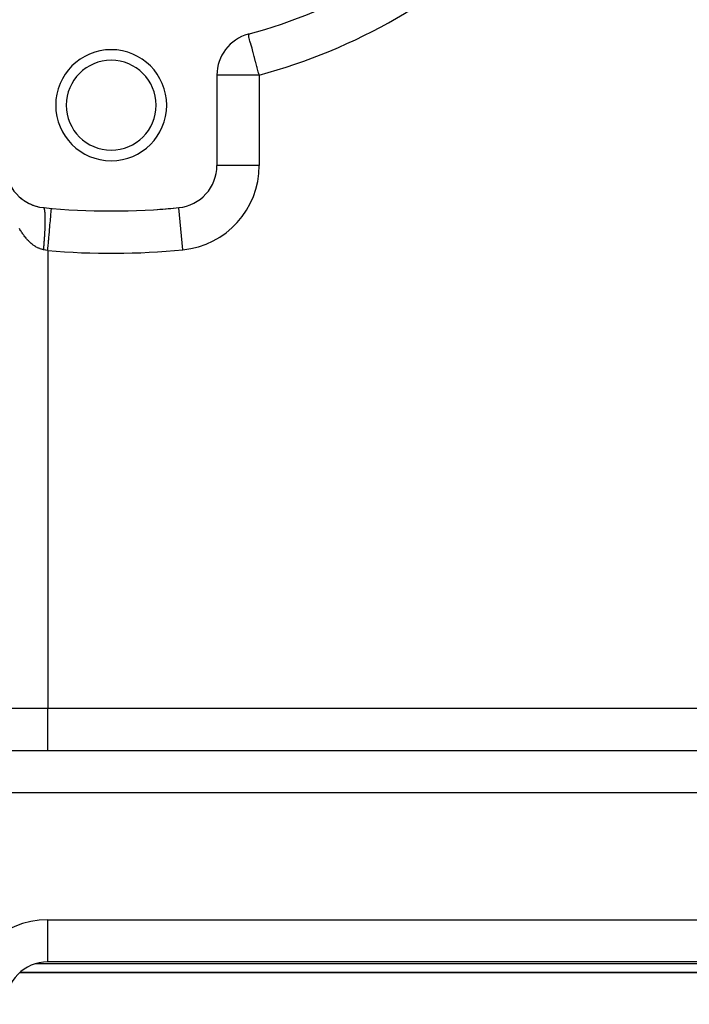
# Model space of a CAD drawing. Extents: x 24 to 1338, y -772 to 196.
# Drawn here: x 778 to 842, y -402 to -309 of the extents above; entities that cross this region are included whole.
import ezdxf

# ---------------------------------------------------------------- set-up
doc = ezdxf.new("R2010")
doc.units = 0
doc.linetypes.add('DASHED', pattern=[11.05, 8.7, -2.35])
doc.layers.get('0').update_dxf_attribs({"linetype": 'CONTINUOUS'})
doc.layers.add('NEVIDI', color=4, linetype='DASHED')

msp = doc.modelspace()

# ---------------------------------------------------------------- linework, layer by layer
at = {"color": 2}
for p, q in [((800.017431, -310.278182), (799.962963, -310.290388)), ((800.048036, -310.276315), (800.017431, -310.278182)), ((800.050895, -310.276954), (800.048036, -310.276315)), ((797, -314.153619), (797, -322.704201)), ((797.002433, -322.704201), (797, -322.704201)), ((797.001087, -322.704201), (797, -322.704201)), ((778.372822, -325.720479), (778.403316, -325.747951)), ((778.469535, -325.802062), (778.500979, -325.8287)), ((778.568851, -325.8806), (778.601021, -325.906214)), ((778.670497, -325.95588), (778.703326, -325.980419)), ((778.774491, -326.02792), (778.807774, -326.051255)), ((778.8808, -326.096691), (778.914246, -326.118664)), ((778.989156, -326.162019), (779.022622, -326.182588)), ((779.099543, -326.223897), (779.132782, -326.242979)), ((779.211863, -326.282268), (779.244605, -326.299792)), ((779.325895, -326.33702), (779.357969, -326.352985)), ((779.441609, -326.388141), (779.472756, -326.402525)), ((779.55899, -326.43562), (779.588846, -326.448382)), ((779.677751, -326.479338), (779.706121, -326.490527)), ((779.797761, -326.519253), (779.824467, -326.52894)), ((779.919048, -326.555375), (779.943771, -326.563604)), ((780.041446, -326.58765), (780.063922, -326.594503)), ((781.347442, -326.758185), (781.347826, -326.753787)), ((725, -378), (898.1, -378)), ((725, -378), (898.1, -378)), ((853, -398), (781, -398)), ((853, -398), (781, -398)), ((778.354395, -399), (855.655444, -399)), ((855.655444, -399), (778.354395, -399))]:
    msp.add_line(p, q, dxfattribs=at)
for centre, radius, start, end in [((787, -262), 50, 285.026114, 314.973886), ((801, -314.153619), 4, 105.026114, 180), ((787, -317), 5.25, 0, 180), ((787, -317), 4.25, 0, 180), ((787, -317), 5.25, 180, 360), ((787, -317), 4.25, 180, 360), ((781, -322.704201), 4, 180, 264.355222), ((793, -322.704201), 4, 275.644778, 360), ((787, -262), 65, 264.355222, 275.644778), ((787, -262), 65, 273.849287, 275.644778), ((787, -262), 65, 270.189517, 270.548647), ((781, -402), 4, 90, 180)]:
    msp.add_arc(centre, radius, start, end, dxfattribs=at)
at = {"layer": 'NEVIDI', "color": 7, "linetype": 'CONTINUOUS'}
for p, q in [((800.009002, -310.471125), (800.014874, -310.390296)), ((800.009563, -310.481654), (800.009002, -310.471125)), ((800.016996, -310.542538), (800.009563, -310.481654)), ((800.014874, -310.390296), (800.028264, -310.346465)), ((800.027761, -310.595163), (800.016996, -310.542538)), ((800.049381, -310.676489), (800.027761, -310.595163)), ((800.028264, -310.346465), (800.029263, -310.344049)), ((800.029263, -310.344049), (800.032132, -310.337456)), ((800.032132, -310.337456), (800.049339, -310.303904)), ((800.049339, -310.303904), (800.057054, -310.284493)), ((800.085853, -310.793018), (800.049381, -310.676489)), ((800.057054, -310.284493), (800.050895, -310.276954)), ((800.090294, -310.806588), (800.085853, -310.793018)), ((800.131187, -310.9311), (800.090294, -310.806588)), ((800.19285, -311.131379), (800.131187, -310.9311)), ((800.197777, -311.148323), (800.19285, -311.131379)), ((800.224946, -311.24415), (800.197777, -311.148323)), ((800.295983, -311.511), (800.224946, -311.24415)), ((800.321516, -311.610827), (800.295983, -311.511)), ((800.398405, -311.912499), (800.321516, -311.610827)), ((800.40518, -311.938628), (800.398405, -311.912499)), ((800.427375, -312.023546), (800.40518, -311.938628)), ((800.529617, -312.406437), (800.427375, -312.023546)), ((800.547906, -312.474154), (800.529617, -312.406437)), ((800.664835, -312.905935), (800.547906, -312.474154)), ((800.678087, -312.9549), (800.664835, -312.905935)), ((800.779417, -313.330304), (800.678087, -312.9549)), ((800.80573, -313.428123), (800.779417, -313.330304)), ((800.813558, -313.457251), (800.80573, -313.428123)), ((800.949177, -313.963457), (800.813558, -313.457251)), ((801, -314.153619), (797, -314.153619)), ((800.951496, -313.972133), (800.949177, -313.963457)), ((801, -314.153619), (800.951496, -313.972133)), ((801, -314.153619), (801, -322.704201)), ((801, -322.704201), (797.002433, -322.704201)), ((780.625177, -326.691482), (780.616535, -326.687147)), ((780.632509, -326.696966), (780.625177, -326.691482)), ((780.640737, -326.705248), (780.632509, -326.696966)), ((780.647703, -326.714153), (780.640737, -326.705248)), ((780.648938, -326.715923), (780.647703, -326.714153)), ((780.649913, -326.717364), (780.648938, -326.715923)), ((780.655506, -326.726367), (780.649913, -326.717364)), ((780.662091, -326.738674), (780.655506, -326.726367)), ((793.786885, -330.665408), (793.393877, -326.6892)), ((780.669449, -326.754794), (780.662091, -326.738674)), ((780.675644, -326.770494), (780.669449, -326.754794)), ((780.682544, -326.790504), (780.675644, -326.770494)), ((780.688336, -326.809568), (780.682544, -326.790504)), ((780.690374, -326.816808), (780.688336, -326.809568)), ((780.691175, -326.819734), (780.690374, -326.816808)), ((780.694776, -326.833463), (780.691175, -326.819734)), ((780.700148, -326.855821), (780.694776, -326.833463)), ((780.706099, -326.883486), (780.700148, -326.855821)), ((780.711057, -326.90916), (780.706099, -326.883486)), ((780.716516, -326.940573), (780.711057, -326.90916)), ((780.721041, -326.969482), (780.716516, -326.940573)), ((780.723386, -326.985613), (780.721041, -326.969482)), ((780.724, -326.989974), (780.723386, -326.985613)), ((780.725984, -327.0045), (780.724, -326.989974)), ((780.730077, -327.03667), (780.725984, -327.0045)), ((780.734516, -327.075395), (780.730077, -327.03667)), ((780.738148, -327.110597), (780.734516, -327.075395)), ((780.742067, -327.152872), (780.738148, -327.110597)), ((780.745244, -327.191125), (780.742067, -327.152872)), ((780.747391, -327.219402), (780.745244, -327.191125)), ((780.747805, -327.225118), (780.747391, -327.219402)), ((780.748632, -327.236809), (780.747805, -327.225118)), ((780.751353, -327.278101), (780.748632, -327.236809)), ((780.754212, -327.327233), (780.751353, -327.278101)), ((780.756462, -327.371374), (780.754212, -327.327233)), ((780.75878, -327.423811), (780.756462, -327.371374)), ((780.760558, -327.47078), (780.75878, -327.423811)), ((780.761966, -327.513997), (780.760558, -327.47078)), ((780.762174, -327.520971), (780.761966, -327.513997)), ((780.762332, -327.526416), (780.762174, -327.520971)), ((780.763637, -327.576125), (780.762332, -327.526416)), ((780.764866, -327.634857), (780.763637, -327.576125)), ((780.765695, -327.687203), (780.764866, -327.634857)), ((781.261896, -327.738238), (781.276557, -327.570277)), ((781.276557, -327.570277), (781.277166, -327.5633)), ((781.277166, -327.5633), (781.290175, -327.414262)), ((781.290175, -327.414262), (781.302221, -327.276254)), ((781.302221, -327.276254), (781.302718, -327.270568)), ((781.302718, -327.270568), (781.313233, -327.150096)), ((781.313233, -327.150096), (781.322486, -327.044098)), ((781.322486, -327.044098), (781.322861, -327.039794)), ((781.322861, -327.039794), (781.330658, -326.95047)), ((781.330658, -326.95047), (781.336987, -326.87796)), ((781.336987, -326.87796), (781.337235, -326.875122)), ((781.337235, -326.875122), (781.34213, -326.819042)), ((781.34213, -326.819042), (781.345468, -326.780807)), ((781.345468, -326.780807), (781.345583, -326.779483)), ((781.345583, -326.779483), (781.347442, -326.758185)), ((780.751355, -328.607156), (780.753855, -328.539268)), ((780.753855, -328.539268), (780.756463, -328.462202)), ((780.756463, -328.462202), (780.758494, -328.396188)), ((780.758494, -328.396188), (780.76056, -328.321351)), ((780.76056, -328.321351), (780.761755, -328.272987)), ((780.761755, -328.272987), (780.761968, -328.263853)), ((780.761968, -328.263853), (780.762118, -328.257336)), ((780.762118, -328.257336), (780.763639, -328.184823)), ((780.763639, -328.184823), (780.764723, -328.122884)), ((780.764723, -328.122884), (780.765697, -328.052871)), ((780.766374, -327.74892), (780.765695, -327.687203)), ((780.765697, -328.052871), (780.766304, -327.993159)), ((780.766304, -327.993159), (780.766727, -327.925775)), ((780.766726, -327.803811), (780.766374, -327.74892)), ((780.766856, -327.864214), (780.766726, -327.803811)), ((780.766727, -327.925775), (780.766853, -327.872414)), ((780.766853, -327.872414), (780.766855, -327.868488)), ((780.766855, -327.868488), (780.766856, -327.864214)), ((781.173046, -328.756144), (781.191785, -328.541466)), ((781.191785, -328.541466), (781.210948, -328.321919)), ((781.210948, -328.321919), (781.211743, -328.312814)), ((781.211743, -328.312814), (781.228896, -328.116303)), ((781.228896, -328.116303), (781.24595, -327.920923)), ((781.24595, -327.920923), (781.24666, -327.912788)), ((781.24666, -327.912788), (781.261896, -327.738238)), ((778.372766, -328.736649), (778.334959, -328.669941)), ((778.430649, -328.835571), (778.372766, -328.736649)), ((778.461941, -328.887489), (778.430649, -328.835571)), ((778.469514, -328.899893), (778.461941, -328.887489)), ((778.528913, -328.995072), (778.469514, -328.899893)), ((778.568763, -329.056879), (778.528913, -328.995072)), ((778.629697, -329.14833), (778.568763, -329.056879)), ((778.670456, -329.20751), (778.629697, -329.14833)), ((778.732759, -329.294996), (778.670456, -329.20751)), ((778.774518, -329.351683), (778.732759, -329.294996)), ((778.838281, -329.435322), (778.774518, -329.351683)), ((778.871282, -329.47726), (778.838281, -329.435322)), ((778.880815, -329.489207), (778.871282, -329.47726)), ((778.94569, -329.56855), (778.880815, -329.489207)), ((780.700148, -329.547491), (780.705334, -329.471097)), ((780.705334, -329.471097), (780.711058, -329.383778)), ((780.711058, -329.383778), (780.715816, -329.308454)), ((780.715816, -329.308454), (780.721042, -329.222448)), ((780.721042, -329.222448), (780.722766, -329.193231)), ((780.722766, -329.193231), (780.723387, -329.182594)), ((780.723387, -329.182594), (780.725365, -329.148292)), ((780.725365, -329.148292), (780.730078, -329.063846)), ((780.730078, -329.063846), (780.733951, -328.991119)), ((780.733951, -328.991119), (780.738149, -328.90826)), ((780.738149, -328.90826), (780.741571, -328.837015)), ((780.741571, -328.837015), (780.745246, -328.755936)), ((780.745246, -328.755936), (780.746972, -328.715912)), ((780.746972, -328.715912), (780.747392, -328.705945)), ((780.747392, -328.705945), (780.748217, -328.686148)), ((780.748217, -328.686148), (780.751355, -328.607156)), ((781.087122, -329.740523), (781.107927, -329.502181)), ((781.107927, -329.502181), (781.13033, -329.245516)), ((781.13033, -329.245516), (781.131257, -329.234898)), ((781.131257, -329.234898), (781.151221, -329.006181)), ((781.151221, -329.006181), (781.172178, -328.766092)), ((781.172178, -328.766092), (781.173046, -328.756144)), ((778.989179, -329.619866), (778.94569, -329.56855)), ((779.055333, -329.695129), (778.989179, -329.619866)), ((779.099499, -329.743545), (779.055333, -329.695129)), ((779.166861, -329.814641), (779.099499, -329.743545)), ((779.211867, -329.860336), (779.166861, -329.814641)), ((779.280232, -329.927047), (779.211867, -329.860336)), ((779.31439, -329.959184), (779.280232, -329.927047)), ((779.325962, -329.969893), (779.31439, -329.959184)), ((779.395389, -330.032283), (779.325962, -329.969893)), ((779.441665, -330.072122), (779.395389, -330.032283)), ((779.51209, -330.130129), (779.441665, -330.072122)), ((779.558927, -330.166986), (779.51209, -330.130129)), ((779.630354, -330.220597), (779.558927, -330.166986)), ((779.677717, -330.254447), (779.630354, -330.220597)), ((779.749796, -330.303407), (779.677717, -330.254447)), ((779.784274, -330.325751), (779.749796, -330.303407)), ((779.797849, -330.334361), (779.784274, -330.325751)), ((779.870709, -330.37876), (779.797849, -330.334361)), ((779.919066, -330.406564), (779.870709, -330.37876)), ((779.992576, -330.446324), (779.919066, -330.406564)), ((780.041486, -330.471124), (779.992576, -330.446324)), ((780.624056, -330.482346), (780.632508, -330.390668)), ((780.632508, -330.390668), (780.639671, -330.31112)), ((780.639671, -330.31112), (780.647702, -330.219755)), ((780.647702, -330.219755), (780.647957, -330.216818)), ((780.647957, -330.216818), (780.648937, -330.205492)), ((780.648937, -330.205492), (780.654496, -330.140519)), ((780.654496, -330.140519), (780.66209, -330.049668)), ((780.66209, -330.049668), (780.668497, -329.970958)), ((780.668497, -329.970958), (780.675643, -329.880727)), ((780.675643, -329.880727), (780.681653, -329.802657)), ((780.681653, -329.802657), (780.688336, -329.713247)), ((780.688336, -329.713247), (780.689567, -329.696445)), ((780.689567, -329.696445), (780.690373, -329.68539)), ((780.690373, -329.68539), (780.693948, -329.635808)), ((780.693948, -329.635808), (780.700148, -329.547491)), ((781.016337, -330.55147), (781.040436, -330.275378)), ((781.040436, -330.275378), (781.04143, -330.263996)), ((781.04143, -330.263996), (781.062689, -330.02044)), ((781.062689, -330.02044), (781.086154, -329.751621)), ((781.086154, -329.751621), (781.087122, -329.740523)), ((780.115527, -330.506185), (780.041486, -330.471124)), ((780.164768, -330.527863), (780.115527, -330.506185)), ((780.239337, -330.558227), (780.164768, -330.527863)), ((780.273678, -330.571219), (780.239337, -330.558227)), ((780.288905, -330.576781), (780.273678, -330.571219)), ((780.363925, -330.602413), (780.288905, -330.576781)), ((780.41377, -330.617825), (780.363925, -330.602413)), ((780.489164, -330.638698), (780.41377, -330.617825)), ((780.539236, -330.65095), (780.489164, -330.638698)), ((780.606555, -330.665406), (780.539236, -330.65095)), ((780.606555, -330.665406), (780.60767, -330.653996)), ((780.774536, -330.697784), (780.606557, -330.665408)), ((780.60767, -330.653996), (780.616535, -330.562091)), ((780.616535, -330.562091), (780.624056, -330.482346)), ((780.776961, -330.698239), (780.774536, -330.697784)), ((780.80299, -330.703104), (780.776961, -330.698239)), ((780.978368, -330.734845), (780.80299, -330.703104)), ((781, -330.738635), (780.978368, -330.734845)), ((781, -330.738635), (781.016337, -330.55147)), ((781, -330.738635), (781, -374)), ((777, -374), (781, -374)), ((781, -374), (843, -374)), ((781, -378), (781, -374)), ((898, -382), (725, -382)), ((781, -394), (853, -394)), ((781, -398), (781, -394)), ((854.192262, -398.181818), (779.832962, -398.181818))]:
    msp.add_line(p, q, dxfattribs=at)
for centre, radius, start, end in [((787, -262), 54, 285.026114, 314.973886), ((793, -322.704201), 8, 275.644778, 360), ((787, -262), 69, 265.011458, 275.644778), ((781, -402), 8, 90, 180)]:
    msp.add_arc(centre, radius, start, end, dxfattribs=at)

doc.saveas('drawing.dxf')
